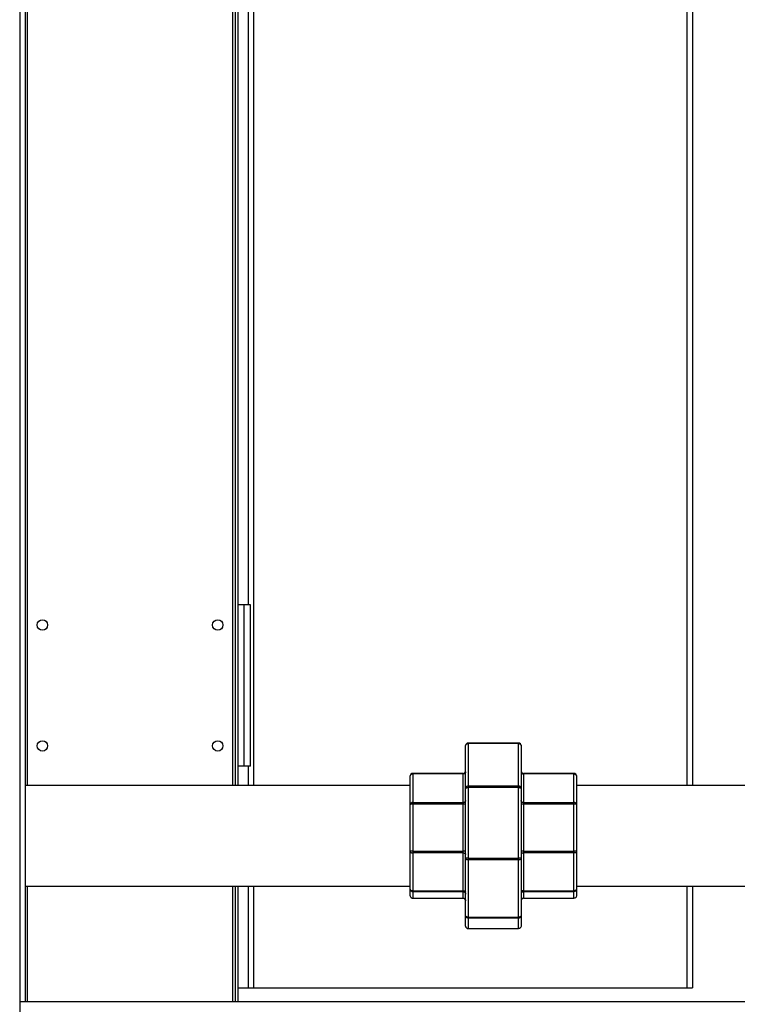
# Model space of a CAD drawing. Units: inches. Extents: x 295 to 526, y 29 to 181.
# Drawn here: x 466 to 472, y 111 to 120 of the extents above; entities that cross this region are included whole.
import ezdxf

# ---------------------------------------------------------------- set-up
doc = ezdxf.new("R2010")
doc.units = ezdxf.units.IN
doc.header["$LTSCALE"] = 4
doc.header["$MEASUREMENT"] = 0

msp = doc.modelspace()

# ---------------------------------------------------------------- linework, layer by layer
at = {"color": 7, "linetype": 'Continuous'}
for p, q in [((465.7664, 128.58182), (465.7664, 111.20918)), ((465.81477, 128.53345), (465.81477, 111.20918)), ((465.83715, 113.14417), (465.83715, 128.53345)), ((467.67287, 128.53345), (467.67287, 113.14417)), ((467.69525, 128.53345), (467.69525, 113.14417)), ((467.72124, 128.53345), (467.72124, 113.14417)), ((467.86344, 113.14417), (467.86344, 128.53345)), ((471.7428, 128.53345), (471.7428, 113.14417)), ((471.79117, 128.53345), (471.79117, 113.14417)), ((467.81581, 114.76153), (467.81581, 127.81952)), ((467.77632, 114.76153), (467.72124, 114.76153)), ((467.77632, 113.31778), (467.77632, 114.76153)), ((467.83407, 114.76153), (467.77632, 114.76153)), ((467.83407, 113.31778), (467.83407, 114.76153)), ((469.7609, 113.50159), (469.76133, 113.50512)), ((469.7609, 113.12154), (469.7609, 113.50159)), ((469.76133, 113.50512), (469.76261, 113.50851)), ((469.76261, 113.50851), (469.76469, 113.51164)), ((469.76469, 113.51164), (469.76749, 113.51438)), ((469.76749, 113.51438), (469.7709, 113.51663)), ((469.7709, 113.51663), (469.7748, 113.5183)), ((469.7748, 113.5183), (469.77902, 113.51933)), ((469.77902, 113.51933), (469.78342, 113.51968)), ((470.23466, 113.52411), (469.78342, 113.52411)), ((469.78342, 113.52411), (469.78342, 113.51968)), ((469.78342, 113.51968), (469.78342, 113.13963)), ((470.23466, 113.51968), (469.78342, 113.51968)), ((470.23466, 113.52411), (470.23466, 113.51968)), ((470.23466, 113.13963), (470.23466, 113.51968)), ((470.23466, 113.51968), (470.23906, 113.51933)), ((470.23906, 113.51933), (470.24328, 113.5183)), ((470.24328, 113.5183), (470.24717, 113.51663)), ((470.24717, 113.51663), (470.25059, 113.51438)), ((470.25059, 113.51438), (470.25339, 113.51164)), ((470.25339, 113.51164), (470.25547, 113.50851)), ((470.25547, 113.50851), (470.25675, 113.50512)), ((470.25675, 113.50512), (470.25718, 113.50159)), ((470.25718, 113.50159), (470.25718, 113.12154)), ((467.77632, 113.31778), (467.72124, 113.31778)), ((467.83407, 113.31778), (467.77632, 113.31778)), ((467.81581, 113.14417), (467.81581, 113.31778)), ((469.26504, 113.23272), (469.26461, 113.22922)), ((469.26461, 112.97342), (469.26461, 113.22922)), ((469.26632, 113.23609), (469.26504, 113.23272)), ((469.2684, 113.2392), (469.26632, 113.23609)), ((469.2712, 113.24192), (469.2684, 113.2392)), ((469.27462, 113.24416), (469.2712, 113.24192)), ((469.27851, 113.24582), (469.27462, 113.24416)), ((469.28273, 113.24684), (469.27851, 113.24582)), ((469.28713, 113.24718), (469.28273, 113.24684)), ((469.73837, 113.25174), (469.28713, 113.25174)), ((469.28713, 113.24718), (469.28713, 113.25174)), ((469.73837, 113.24718), (469.28713, 113.24718)), ((469.28713, 113.24718), (469.28713, 112.99139)), ((469.73837, 113.25174), (469.73837, 113.24718)), ((469.74277, 113.24753), (469.73837, 113.24718)), ((469.73837, 112.99139), (469.73837, 113.24718)), ((469.74699, 113.24855), (469.74277, 113.24753)), ((469.75089, 113.25021), (469.74699, 113.24855)), ((469.7543, 113.25245), (469.75089, 113.25021)), ((469.7571, 113.25517), (469.7543, 113.25245)), ((469.75918, 113.25828), (469.7571, 113.25517)), ((469.76046, 113.26165), (469.75918, 113.25828)), ((469.7609, 113.26515), (469.76046, 113.26165)), ((470.25718, 113.26515), (470.25762, 113.26165)), ((470.25762, 113.26165), (470.2589, 113.25828)), ((470.2589, 113.25828), (470.26098, 113.25517)), ((470.26098, 113.25517), (470.26378, 113.25245)), ((470.26378, 113.25245), (470.26719, 113.25021)), ((470.26719, 113.25021), (470.27109, 113.24855)), ((470.27109, 113.24855), (470.27531, 113.24753)), ((470.27531, 113.24753), (470.27971, 113.24718)), ((470.73095, 113.25174), (470.27971, 113.25174)), ((470.27971, 113.25174), (470.27971, 113.24718)), ((470.27971, 113.24718), (470.27971, 112.99139)), ((470.73095, 113.24718), (470.27971, 113.24718)), ((470.73095, 113.25174), (470.73095, 113.24718)), ((470.73095, 112.99139), (470.73095, 113.24718)), ((470.73095, 113.24718), (470.73534, 113.24684)), ((470.73534, 113.24684), (470.73957, 113.24582)), ((470.73957, 113.24582), (470.74346, 113.24416)), ((470.74346, 113.24416), (470.74688, 113.24192)), ((470.74688, 113.24192), (470.74968, 113.2392)), ((470.74968, 113.2392), (470.75176, 113.23609)), ((470.75176, 113.23609), (470.75304, 113.23272)), ((470.75304, 113.23272), (470.75347, 113.22922)), ((470.75347, 113.22922), (470.75347, 112.97342)), ((469.26461, 113.14417), (465.81477, 113.14417)), ((469.76133, 113.12507), (469.76261, 113.12846)), ((469.76261, 113.12846), (469.76469, 113.13159)), ((469.76469, 113.13159), (469.76749, 113.13433)), ((469.76749, 113.13433), (469.7709, 113.13658)), ((469.7709, 113.13658), (469.7748, 113.13825)), ((469.7748, 113.13825), (469.77902, 113.13928)), ((469.77902, 113.13928), (469.78342, 113.13963)), ((469.78342, 113.13963), (469.78342, 113.12485)), ((469.78342, 113.13963), (470.23466, 113.13963)), ((470.23466, 113.13963), (470.23466, 113.12485)), ((470.23466, 113.13963), (470.23906, 113.13928)), ((470.23906, 113.13928), (470.24328, 113.13825)), ((470.24328, 113.13825), (470.24717, 113.13658)), ((470.24717, 113.13658), (470.25059, 113.13433)), ((470.25059, 113.13433), (470.25339, 113.13159)), ((470.25339, 113.13159), (470.25547, 113.12846)), ((470.25547, 113.12846), (470.25675, 113.12507)), ((472.48272, 113.14417), (470.75347, 113.14417)), ((469.7609, 113.12154), (469.76133, 113.12507)), ((469.7609, 113.12154), (469.76133, 113.12219)), ((469.7609, 112.49046), (469.7609, 113.12154)), ((469.76133, 113.12219), (469.76261, 113.12281)), ((469.76261, 113.12281), (469.76469, 113.12338)), ((469.76469, 113.12338), (469.76749, 113.12388)), ((469.76749, 113.12388), (469.7709, 113.12429)), ((469.7709, 113.12429), (469.7748, 113.12459)), ((469.7748, 113.12459), (469.77902, 113.12478)), ((469.77902, 113.12478), (469.78342, 113.12485)), ((470.23466, 113.12485), (469.78342, 113.12485)), ((469.78342, 113.12485), (469.78342, 112.49376)), ((470.23466, 112.49376), (470.23466, 113.12485)), ((470.23466, 113.12485), (470.23906, 113.12478)), ((470.23906, 113.12478), (470.24328, 113.12459)), ((470.24328, 113.12459), (470.24717, 113.12429)), ((470.24717, 113.12429), (470.25059, 113.12388)), ((470.25059, 113.12388), (470.25339, 113.12338)), ((470.25339, 113.12338), (470.25547, 113.12281)), ((470.25547, 113.12281), (470.25675, 113.12219)), ((470.25675, 113.12507), (470.25718, 113.12154)), ((470.25675, 113.12219), (470.25718, 113.12154)), ((470.25718, 113.12154), (470.25718, 112.49046)), ((469.26504, 112.97693), (469.26461, 112.97342)), ((469.26504, 112.97402), (469.26461, 112.97342)), ((469.26461, 112.55329), (469.26461, 112.97342)), ((469.26632, 112.9803), (469.26504, 112.97693)), ((469.26632, 112.97461), (469.26504, 112.97402)), ((469.2684, 112.9834), (469.26632, 112.9803)), ((469.2684, 112.97514), (469.26632, 112.97461)), ((469.2712, 112.98612), (469.2684, 112.9834)), ((469.2712, 112.97561), (469.2684, 112.97514)), ((469.27462, 112.98836), (469.2712, 112.98612)), ((469.27462, 112.976), (469.2712, 112.97561)), ((469.27851, 112.99002), (469.27462, 112.98836)), ((469.27851, 112.97628), (469.27462, 112.976)), ((469.28273, 112.99104), (469.27851, 112.99002)), ((469.28273, 112.97646), (469.27851, 112.97628)), ((469.28713, 112.99139), (469.28273, 112.99104)), ((469.28713, 112.97652), (469.28273, 112.97646)), ((469.28713, 112.97652), (469.28713, 112.99139)), ((469.28713, 112.99139), (469.73837, 112.99139)), ((469.28713, 112.97652), (469.28713, 112.55639)), ((469.73837, 112.97652), (469.28713, 112.97652)), ((469.74277, 112.99173), (469.73837, 112.99139)), ((469.73837, 112.99139), (469.73837, 112.97652)), ((469.74277, 112.97658), (469.73837, 112.97652)), ((469.73837, 112.55639), (469.73837, 112.97652)), ((469.74699, 112.99275), (469.74277, 112.99173)), ((469.74699, 112.97676), (469.74277, 112.97658)), ((469.75089, 112.99441), (469.74699, 112.99275)), ((469.75089, 112.97704), (469.74699, 112.97676)), ((469.7543, 112.99665), (469.75089, 112.99441)), ((469.7543, 112.97743), (469.75089, 112.97704)), ((469.7571, 112.99937), (469.7543, 112.99665)), ((469.7571, 112.9779), (469.7543, 112.97743)), ((469.75918, 113.00248), (469.7571, 112.99937)), ((469.75918, 112.97843), (469.7571, 112.9779)), ((469.76046, 113.00585), (469.75918, 113.00248)), ((469.76046, 112.97902), (469.75918, 112.97843)), ((469.7609, 113.00935), (469.76046, 113.00585)), ((469.7609, 112.97962), (469.76046, 112.97902)), ((470.25762, 113.00585), (470.25718, 113.00935)), ((470.25762, 112.97902), (470.25718, 112.97962)), ((470.2589, 113.00248), (470.25762, 113.00585)), ((470.2589, 112.97843), (470.25762, 112.97902)), ((470.26098, 112.99937), (470.2589, 113.00248)), ((470.26098, 112.9779), (470.2589, 112.97843)), ((470.26378, 112.99665), (470.26098, 112.99937)), ((470.26378, 112.97743), (470.26098, 112.9779)), ((470.26719, 112.99441), (470.26378, 112.99665)), ((470.26719, 112.97704), (470.26378, 112.97743)), ((470.27109, 112.99275), (470.26719, 112.99441)), ((470.27109, 112.97676), (470.26719, 112.97704)), ((470.27531, 112.99173), (470.27109, 112.99275)), ((470.27531, 112.97658), (470.27109, 112.97676)), ((470.27971, 112.99139), (470.27531, 112.99173)), ((470.27971, 112.97652), (470.27531, 112.97658)), ((470.27971, 112.99139), (470.27971, 112.97652)), ((470.27971, 112.99139), (470.73095, 112.99139)), ((470.27971, 112.97652), (470.27971, 112.55639)), ((470.73095, 112.97652), (470.27971, 112.97652)), ((470.73095, 112.99139), (470.73095, 112.97652)), ((470.73534, 112.99104), (470.73095, 112.99139)), ((470.73095, 112.55639), (470.73095, 112.97652)), ((470.73534, 112.97646), (470.73095, 112.97652)), ((470.73957, 112.99002), (470.73534, 112.99104)), ((470.73957, 112.97628), (470.73534, 112.97646)), ((470.74346, 112.98836), (470.73957, 112.99002)), ((470.74346, 112.976), (470.73957, 112.97628)), ((470.74688, 112.98612), (470.74346, 112.98836)), ((470.74688, 112.97561), (470.74346, 112.976)), ((470.74968, 112.9834), (470.74688, 112.98612)), ((470.74968, 112.97514), (470.74688, 112.97561)), ((470.75176, 112.9803), (470.74968, 112.9834)), ((470.75176, 112.97461), (470.74968, 112.97514)), ((470.75304, 112.97693), (470.75176, 112.9803)), ((470.75304, 112.97402), (470.75176, 112.97461)), ((470.75347, 112.97342), (470.75304, 112.97693)), ((470.75347, 112.97342), (470.75304, 112.97402)), ((470.75347, 112.97342), (470.75347, 112.55329)), ((469.26504, 112.55389), (469.26461, 112.55329)), ((469.26461, 112.21493), (469.26461, 112.55329)), ((469.26461, 112.55329), (469.26504, 112.55064)), ((469.26632, 112.55447), (469.26504, 112.55389)), ((469.26504, 112.55064), (469.26632, 112.54809)), ((469.2684, 112.55501), (469.26632, 112.55447)), ((469.26632, 112.54809), (469.2684, 112.54574)), ((469.2712, 112.55548), (469.2684, 112.55501)), ((469.2684, 112.54574), (469.2712, 112.54368)), ((469.27462, 112.55586), (469.2712, 112.55548)), ((469.2712, 112.54368), (469.27462, 112.54199)), ((469.27851, 112.55615), (469.27462, 112.55586)), ((469.27462, 112.54199), (469.27851, 112.54074)), ((469.28273, 112.55633), (469.27851, 112.55615)), ((469.27851, 112.54074), (469.28273, 112.53997)), ((469.28713, 112.55639), (469.28273, 112.55633)), ((469.28273, 112.53997), (469.28713, 112.5397)), ((469.28713, 112.55639), (469.73837, 112.55639)), ((469.28713, 112.55639), (469.28713, 112.5397)), ((469.73837, 112.5397), (469.28713, 112.5397)), ((469.28713, 112.5397), (469.28713, 112.20135)), ((469.74277, 112.55645), (469.73837, 112.55639)), ((469.73837, 112.5397), (469.73837, 112.55639)), ((469.73837, 112.20135), (469.73837, 112.5397)), ((469.73837, 112.5397), (469.74277, 112.53944)), ((469.74699, 112.55662), (469.74277, 112.55645)), ((469.74277, 112.53944), (469.74699, 112.53867)), ((469.75089, 112.55691), (469.74699, 112.55662)), ((469.74699, 112.53867), (469.75089, 112.53742)), ((469.7543, 112.5573), (469.75089, 112.55691)), ((469.75089, 112.53742), (469.7543, 112.53573)), ((469.7571, 112.55776), (469.7543, 112.5573)), ((469.7543, 112.53573), (469.7571, 112.53367)), ((469.75918, 112.5583), (469.7571, 112.55776)), ((469.7571, 112.53367), (469.75918, 112.53132)), ((469.76046, 112.55888), (469.75918, 112.5583)), ((469.75918, 112.53132), (469.76046, 112.52877)), ((469.7609, 112.55949), (469.76046, 112.55888)), ((469.76046, 112.52877), (469.7609, 112.52612)), ((470.25762, 112.55888), (470.25718, 112.55949)), ((470.25762, 112.52877), (470.25718, 112.52612)), ((470.2589, 112.5583), (470.25762, 112.55888)), ((470.2589, 112.53132), (470.25762, 112.52877)), ((470.26098, 112.55776), (470.2589, 112.5583)), ((470.26098, 112.53367), (470.2589, 112.53132)), ((470.26378, 112.5573), (470.26098, 112.55776)), ((470.26378, 112.53573), (470.26098, 112.53367)), ((470.26719, 112.55691), (470.26378, 112.5573)), ((470.26719, 112.53742), (470.26378, 112.53573)), ((470.27109, 112.55662), (470.26719, 112.55691)), ((470.27109, 112.53867), (470.26719, 112.53742)), ((470.27531, 112.55645), (470.27109, 112.55662)), ((470.27531, 112.53944), (470.27109, 112.53867)), ((470.27971, 112.55639), (470.27531, 112.55645)), ((470.27971, 112.5397), (470.27531, 112.53944)), ((470.27971, 112.55639), (470.73095, 112.55639)), ((470.27971, 112.55639), (470.27971, 112.5397)), ((470.27971, 112.5397), (470.27971, 112.20135)), ((470.73095, 112.5397), (470.27971, 112.5397)), ((470.73095, 112.55639), (470.73095, 112.5397)), ((470.73534, 112.55633), (470.73095, 112.55639)), ((470.73534, 112.53997), (470.73095, 112.5397)), ((470.73095, 112.20135), (470.73095, 112.5397)), ((470.73957, 112.55615), (470.73534, 112.55633)), ((470.73957, 112.54074), (470.73534, 112.53997)), ((470.74346, 112.55586), (470.73957, 112.55615)), ((470.74346, 112.54199), (470.73957, 112.54074)), ((470.74688, 112.55548), (470.74346, 112.55586)), ((470.74688, 112.54368), (470.74346, 112.54199)), ((470.74968, 112.55501), (470.74688, 112.55548)), ((470.74968, 112.54574), (470.74688, 112.54368)), ((470.75176, 112.55447), (470.74968, 112.55501)), ((470.75176, 112.54809), (470.74968, 112.54574)), ((470.75304, 112.55389), (470.75176, 112.55447)), ((470.75304, 112.55064), (470.75176, 112.54809)), ((470.75347, 112.55329), (470.75304, 112.55389)), ((470.75347, 112.55329), (470.75304, 112.55064)), ((470.75347, 112.55329), (470.75347, 112.21493)), ((469.76133, 112.4911), (469.7609, 112.49046)), ((469.7609, 111.97802), (469.7609, 112.49046)), ((469.76133, 112.48784), (469.7609, 112.49046)), ((469.76261, 112.49172), (469.76133, 112.4911)), ((469.76261, 112.48533), (469.76133, 112.48784)), ((469.76469, 112.4923), (469.76261, 112.49172)), ((469.76469, 112.48301), (469.76261, 112.48533)), ((469.76749, 112.4928), (469.76469, 112.4923)), ((469.76749, 112.48097), (469.76469, 112.48301)), ((469.7709, 112.49321), (469.76749, 112.4928)), ((469.7709, 112.4793), (469.76749, 112.48097)), ((469.7748, 112.49351), (469.7709, 112.49321)), ((469.7748, 112.47806), (469.7709, 112.4793)), ((469.77902, 112.4937), (469.7748, 112.49351)), ((469.77902, 112.4773), (469.7748, 112.47806)), ((469.78342, 112.49376), (469.77902, 112.4937)), ((469.78342, 112.47704), (469.77902, 112.4773)), ((469.78342, 112.49376), (470.23466, 112.49376)), ((469.78342, 112.49376), (469.78342, 112.47704)), ((470.23466, 112.47704), (469.78342, 112.47704)), ((469.78342, 112.47704), (469.78342, 111.96461)), ((470.23466, 112.49376), (470.23466, 112.47704)), ((470.23906, 112.4937), (470.23466, 112.49376)), ((470.23906, 112.4773), (470.23466, 112.47704)), ((470.23466, 111.96461), (470.23466, 112.47704)), ((470.24328, 112.49351), (470.23906, 112.4937)), ((470.24328, 112.47806), (470.23906, 112.4773)), ((470.24717, 112.49321), (470.24328, 112.49351)), ((470.24717, 112.4793), (470.24328, 112.47806)), ((470.25059, 112.4928), (470.24717, 112.49321)), ((470.25059, 112.48097), (470.24717, 112.4793)), ((470.25339, 112.4923), (470.25059, 112.4928)), ((470.25339, 112.48301), (470.25059, 112.48097)), ((470.25547, 112.49172), (470.25339, 112.4923)), ((470.25547, 112.48533), (470.25339, 112.48301)), ((470.25675, 112.4911), (470.25547, 112.49172)), ((470.25675, 112.48784), (470.25547, 112.48533)), ((470.25718, 112.49046), (470.25675, 112.4911)), ((470.25718, 112.49046), (470.25675, 112.48784)), ((470.25718, 112.49046), (470.25718, 111.97802)), ((465.81477, 112.24182), (469.26461, 112.24182)), ((465.83715, 111.20846), (465.83715, 112.24182)), ((467.67287, 112.24182), (467.67287, 111.20846)), ((467.69525, 112.24182), (467.69525, 111.20846)), ((467.72124, 112.24182), (467.72124, 111.20846)), ((467.81581, 111.33262), (467.81581, 112.24182)), ((467.86344, 111.33262), (467.86344, 112.24182)), ((469.26461, 112.15655), (469.26461, 112.21493)), ((469.26461, 112.21493), (469.26504, 112.21058)), ((469.26461, 112.21493), (469.26504, 112.21228)), ((469.26461, 112.15655), (469.26504, 112.1522)), ((469.26504, 112.21228), (469.26632, 112.20973)), ((469.26504, 112.21058), (469.26632, 112.20639)), ((469.26632, 112.20973), (469.2684, 112.20738)), ((469.26632, 112.20639), (469.2684, 112.20253)), ((469.2684, 112.20738), (469.2712, 112.20532)), ((469.2684, 112.20253), (469.2712, 112.19915)), ((469.2712, 112.20532), (469.27462, 112.20363)), ((469.2712, 112.19915), (469.27462, 112.19638)), ((469.27462, 112.20363), (469.27851, 112.20238)), ((469.27462, 112.19638), (469.27851, 112.19432)), ((469.27851, 112.20238), (469.28273, 112.20161)), ((469.27851, 112.19432), (469.28273, 112.19305)), ((469.28273, 112.20161), (469.28713, 112.20135)), ((469.28273, 112.19305), (469.28713, 112.19262)), ((469.28713, 112.20135), (469.73837, 112.20135)), ((469.28713, 112.19262), (469.28713, 112.20135)), ((469.73837, 112.19262), (469.28713, 112.19262)), ((469.28713, 112.19262), (469.28713, 112.13424)), ((469.73837, 112.20135), (469.73837, 112.19262)), ((469.73837, 112.20135), (469.74277, 112.20108)), ((469.73837, 112.13424), (469.73837, 112.19262)), ((469.73837, 112.19262), (469.74277, 112.19219)), ((469.74277, 112.20108), (469.74699, 112.20031)), ((469.74277, 112.19219), (469.74699, 112.19092)), ((469.74699, 112.20031), (469.75089, 112.19906)), ((469.74699, 112.19092), (469.75089, 112.18886)), ((469.75089, 112.19906), (469.7543, 112.19737)), ((469.75089, 112.18886), (469.7543, 112.18609)), ((469.7543, 112.19737), (469.7571, 112.19531)), ((469.7543, 112.18609), (469.7571, 112.1827)), ((469.7571, 112.19531), (469.75918, 112.19296)), ((469.7571, 112.1827), (469.75918, 112.17885)), ((469.75918, 112.19296), (469.76046, 112.19041)), ((469.75918, 112.17885), (469.76046, 112.17466)), ((469.76046, 112.19041), (469.7609, 112.18776)), ((469.76046, 112.17466), (469.7609, 112.17031)), ((470.25762, 112.19041), (470.25718, 112.18776)), ((470.25762, 112.17466), (470.25718, 112.17031)), ((470.2589, 112.19296), (470.25762, 112.19041)), ((470.2589, 112.17885), (470.25762, 112.17466)), ((470.26098, 112.19531), (470.2589, 112.19296)), ((470.26098, 112.1827), (470.2589, 112.17885)), ((470.26378, 112.19737), (470.26098, 112.19531)), ((470.26378, 112.18609), (470.26098, 112.1827)), ((470.26719, 112.19906), (470.26378, 112.19737)), ((470.26719, 112.18886), (470.26378, 112.18609)), ((470.27109, 112.20031), (470.26719, 112.19906)), ((470.27109, 112.19092), (470.26719, 112.18886)), ((470.27531, 112.20108), (470.27109, 112.20031)), ((470.27531, 112.19219), (470.27109, 112.19092)), ((470.27971, 112.20135), (470.27531, 112.20108)), ((470.27971, 112.19262), (470.27531, 112.19219)), ((470.27971, 112.20135), (470.73095, 112.20135)), ((470.27971, 112.20135), (470.27971, 112.19262)), ((470.73095, 112.19262), (470.27971, 112.19262)), ((470.27971, 112.19262), (470.27971, 112.13424)), ((470.73534, 112.20161), (470.73095, 112.20135)), ((470.73095, 112.20135), (470.73095, 112.19262)), ((470.73534, 112.19305), (470.73095, 112.19262)), ((470.73095, 112.13424), (470.73095, 112.19262)), ((470.73957, 112.20238), (470.73534, 112.20161)), ((470.73957, 112.19432), (470.73534, 112.19305)), ((470.74346, 112.20363), (470.73957, 112.20238)), ((470.74346, 112.19638), (470.73957, 112.19432)), ((470.74688, 112.20532), (470.74346, 112.20363)), ((470.74688, 112.19915), (470.74346, 112.19638)), ((470.74968, 112.20738), (470.74688, 112.20532)), ((470.74968, 112.20253), (470.74688, 112.19915)), ((470.75176, 112.20973), (470.74968, 112.20738)), ((470.75176, 112.20639), (470.74968, 112.20253)), ((470.75304, 112.21228), (470.75176, 112.20973)), ((470.75304, 112.21058), (470.75176, 112.20639)), ((470.75347, 112.21493), (470.75304, 112.21058)), ((470.75347, 112.21493), (470.75304, 112.21228)), ((470.75347, 112.15655), (470.75304, 112.1522)), ((470.75347, 112.24182), (472.48272, 112.24182)), ((470.75347, 112.21493), (470.75347, 112.15655)), ((471.7428, 112.24182), (471.7428, 111.33262)), ((471.79117, 112.24182), (471.79117, 111.33262)), ((469.26504, 112.1522), (469.26632, 112.14801)), ((469.26632, 112.14801), (469.2684, 112.14415)), ((469.2684, 112.14415), (469.2712, 112.14077)), ((469.2712, 112.14077), (469.27462, 112.138)), ((469.27462, 112.138), (469.27851, 112.13594)), ((469.27851, 112.13594), (469.28273, 112.13467)), ((469.28273, 112.13467), (469.28713, 112.13424)), ((469.28713, 112.13424), (469.73837, 112.13424)), ((469.28713, 112.13402), (469.28713, 112.13424)), ((469.28713, 112.13402), (469.73837, 112.13402)), ((469.73837, 112.13424), (469.73837, 112.13402)), ((469.73837, 112.13424), (469.74277, 112.13381)), ((469.74277, 112.13381), (469.74699, 112.13254)), ((469.74699, 112.13254), (469.75089, 112.13048)), ((469.75089, 112.13048), (469.7543, 112.12771)), ((469.7543, 112.12771), (469.7571, 112.12432)), ((469.7571, 112.12432), (469.75918, 112.12047)), ((469.75918, 112.12047), (469.76046, 112.11628)), ((469.76046, 112.11628), (469.7609, 112.11193)), ((470.25762, 112.11628), (470.25718, 112.11193)), ((470.2589, 112.12047), (470.25762, 112.11628)), ((470.26098, 112.12432), (470.2589, 112.12047)), ((470.26378, 112.12771), (470.26098, 112.12432)), ((470.26719, 112.13048), (470.26378, 112.12771)), ((470.27109, 112.13254), (470.26719, 112.13048)), ((470.27531, 112.13381), (470.27109, 112.13254)), ((470.27971, 112.13424), (470.27531, 112.13381)), ((470.27971, 112.13424), (470.73095, 112.13424)), ((470.27971, 112.13424), (470.27971, 112.13402)), ((470.27971, 112.13402), (470.73095, 112.13402)), ((470.73534, 112.13467), (470.73095, 112.13424)), ((470.73095, 112.13424), (470.73095, 112.13402)), ((470.73957, 112.13594), (470.73534, 112.13467)), ((470.74346, 112.138), (470.73957, 112.13594)), ((470.74688, 112.14077), (470.74346, 112.138)), ((470.74968, 112.14415), (470.74688, 112.14077)), ((470.75176, 112.14801), (470.74968, 112.14415)), ((470.75304, 112.1522), (470.75176, 112.14801)), ((469.7609, 111.88441), (469.7609, 111.97802)), ((469.76133, 111.97368), (469.7609, 111.97802)), ((469.76133, 111.97541), (469.7609, 111.97802)), ((469.76261, 111.97289), (469.76133, 111.97541)), ((469.76261, 111.9695), (469.76133, 111.97368)), ((469.76469, 111.97057), (469.76261, 111.97289)), ((469.76469, 111.96565), (469.76261, 111.9695)), ((469.76749, 111.96854), (469.76469, 111.97057)), ((469.76749, 111.96227), (469.76469, 111.96565)), ((469.7709, 111.96687), (469.76749, 111.96854)), ((469.7709, 111.9595), (469.76749, 111.96227)), ((469.7748, 111.96563), (469.7709, 111.96687)), ((469.7748, 111.95744), (469.7709, 111.9595)), ((469.77902, 111.96486), (469.7748, 111.96563)), ((469.77902, 111.95617), (469.7748, 111.95744)), ((469.78342, 111.96461), (469.77902, 111.96486)), ((469.78342, 111.95574), (469.77902, 111.95617)), ((469.78342, 111.96461), (470.23466, 111.96461)), ((469.78342, 111.96461), (469.78342, 111.95574)), ((470.23466, 111.95574), (469.78342, 111.95574)), ((469.78342, 111.95574), (469.78342, 111.86213)), ((470.23906, 111.96486), (470.23466, 111.96461)), ((470.23466, 111.96461), (470.23466, 111.95574)), ((470.23906, 111.95617), (470.23466, 111.95574)), ((470.23466, 111.86213), (470.23466, 111.95574)), ((470.24328, 111.96563), (470.23906, 111.96486)), ((470.24328, 111.95744), (470.23906, 111.95617)), ((470.24717, 111.96687), (470.24328, 111.96563)), ((470.24717, 111.9595), (470.24328, 111.95744)), ((470.25059, 111.96854), (470.24717, 111.96687)), ((470.25059, 111.96227), (470.24717, 111.9595)), ((470.25339, 111.97057), (470.25059, 111.96854)), ((470.25339, 111.96565), (470.25059, 111.96227)), ((470.25547, 111.97289), (470.25339, 111.97057)), ((470.25547, 111.9695), (470.25339, 111.96565)), ((470.25675, 111.97541), (470.25547, 111.97289)), ((470.25675, 111.97368), (470.25547, 111.9695)), ((470.25718, 111.97802), (470.25675, 111.97368)), ((470.25718, 111.97802), (470.25675, 111.97541)), ((470.25718, 111.97802), (470.25718, 111.88441)), ((469.76133, 111.88006), (469.7609, 111.88441)), ((469.76261, 111.87588), (469.76133, 111.88006)), ((469.76469, 111.87203), (469.76261, 111.87588)), ((469.76749, 111.86866), (469.76469, 111.87203)), ((469.7709, 111.86589), (469.76749, 111.86866)), ((469.7748, 111.86383), (469.7709, 111.86589)), ((469.77902, 111.86256), (469.7748, 111.86383)), ((469.78342, 111.86213), (469.77902, 111.86256)), ((469.78342, 111.86213), (470.23466, 111.86213)), ((469.78342, 111.86213), (469.78342, 111.86189)), ((469.78342, 111.86189), (470.23466, 111.86189)), ((470.23906, 111.86256), (470.23466, 111.86213)), ((470.23466, 111.86213), (470.23466, 111.86189)), ((470.24328, 111.86383), (470.23906, 111.86256)), ((470.24717, 111.86589), (470.24328, 111.86383)), ((470.25059, 111.86866), (470.24717, 111.86589)), ((470.25339, 111.87203), (470.25059, 111.86866)), ((470.25547, 111.87588), (470.25339, 111.87203)), ((470.25675, 111.88006), (470.25547, 111.87588)), ((470.25718, 111.88441), (470.25675, 111.88006)), ((467.72124, 111.33262), (467.81581, 111.33262)), ((467.81581, 111.33262), (467.86344, 111.33262)), ((467.86344, 111.33262), (471.7428, 111.33262)), ((471.7428, 111.33262), (471.79117, 111.33262)), ((465.7664, 111.20918), (465.81477, 111.20918)), ((465.7664, 111.20918), (465.7664, 109.68242)), ((465.7664, 111.20846), (482.28578, 111.20846)), ((465.78878, 111.20918), (465.78878, 111.20846)), ((465.81477, 111.20918), (465.81477, 111.20846))]:
    msp.add_line(p, q, dxfattribs=at)
for centre in [(465.96961, 114.58106), (467.54041, 114.58106), (465.96961, 113.49825), (467.54041, 113.49825)]:
    msp.add_circle(centre, 0.04692, dxfattribs=at)
for centre, start, end in [((469.78342, 113.50159), 90, 180), ((470.23466, 113.50159), 0, 90), ((469.28713, 113.22922), 90, 180), ((469.73837, 113.27426), 270, 0), ((470.27971, 113.27426), 180, 270), ((470.73095, 113.22922), 0, 90), ((469.73837, 112.1115), 0, 90), ((470.27971, 112.1115), 90, 180), ((469.78342, 111.88441), 180, 270)]:
    msp.add_arc(centre, 0.02252, start, end, dxfattribs=at)

doc.saveas('drawing.dxf')
